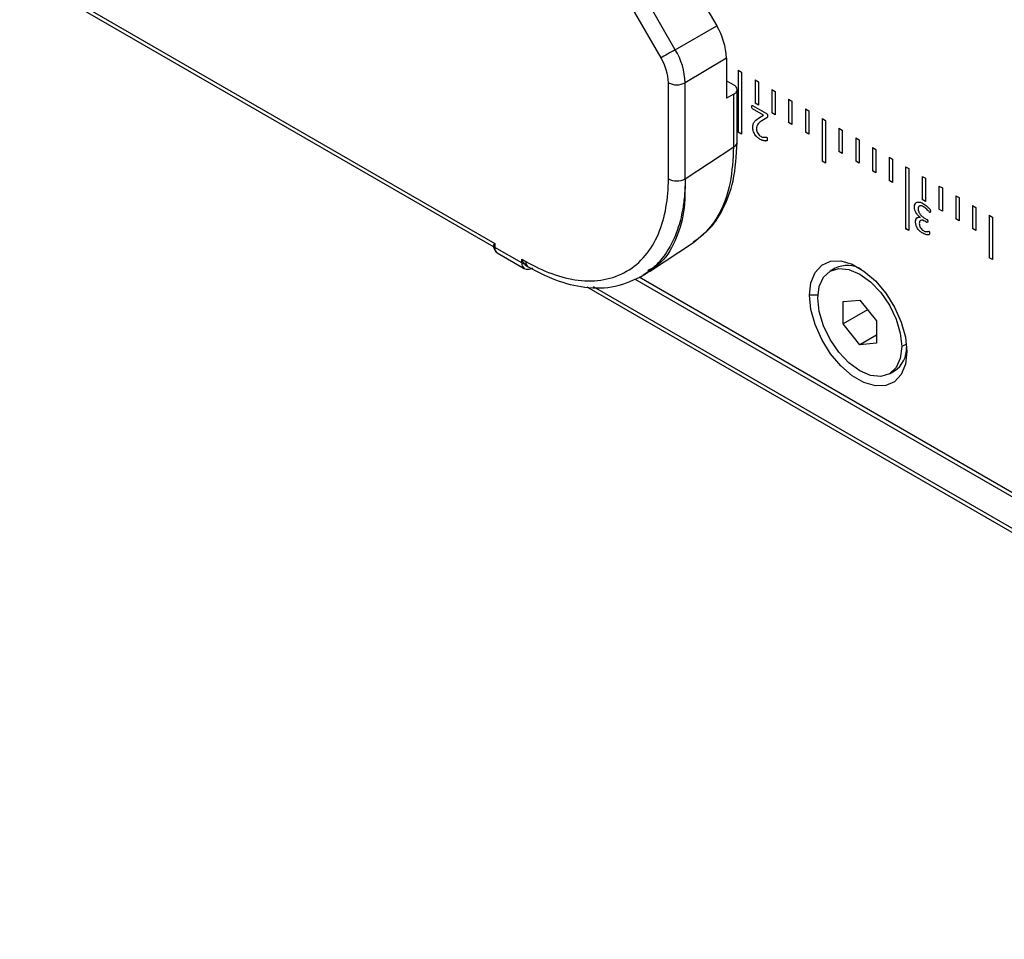
# Model space of a CAD drawing. Units: inches. Extents: x 0.3 to 16.7, y 0.1 to 10.9.
# Drawn here: x 9.9 to 10.7, y 6.9 to 7.6 of the extents above; entities that cross this region are included whole.
import ezdxf

# ---------------------------------------------------------------- set-up
doc = ezdxf.new("R2010")
doc.units = ezdxf.units.IN
doc.header["$MEASUREMENT"] = 0

msp = doc.modelspace()

# ---------------------------------------------------------------- linework, layer by layer
at = {"color": 7, "linetype": 'Continuous', "lineweight": 25}
for p, q in [((10.29061051, 7.86816734), (10.43766615, 7.6134595)), ((10.40329709, 7.59361874), (10.25624145, 7.84832658)), ((10.39141612, 7.58675908), (10.24436048, 7.84146692)), ((9.62133033, 7.79774402), (10.25353366, 7.43278081)), ((9.62584474, 7.79180857), (10.2525802, 7.43000189)), ((10.40329709, 7.59361874), (10.43766615, 7.6134595)), ((10.44564205, 7.58661952), (10.4114509, 7.56618009)), ((10.44564205, 7.58661952), (10.44564205, 7.55341159)), ((10.45554566, 7.57664537), (10.45832954, 7.57503827)), ((10.45554566, 7.57664537), (10.45554566, 7.52520973)), ((10.45554705, 7.57664457), (10.45554705, 7.52521053)), ((10.45832954, 7.57503827), (10.45832954, 7.52360262)), ((10.44564205, 7.5678788), (10.4517954, 7.56432655)), ((10.46946508, 7.56860986), (10.47224897, 7.56700275)), ((10.46946508, 7.56860986), (10.46946508, 7.54932149)), ((10.46946647, 7.56860905), (10.46946647, 7.54932229)), ((10.47224897, 7.56700275), (10.47224897, 7.54771439)), ((10.39753148, 7.48646606), (10.39753148, 7.56618009)), ((10.4114509, 7.48646606), (10.4114509, 7.56618009)), ((10.45467821, 7.51696303), (10.45467821, 7.56072304)), ((10.48338451, 7.56057434), (10.48616839, 7.55896724)), ((10.48338451, 7.56057434), (10.48338451, 7.54128598)), ((10.4833859, 7.56057354), (10.4833859, 7.54128678)), ((10.48616839, 7.55896724), (10.48616839, 7.53967887)), ((10.45191581, 7.55677561), (10.44564205, 7.55341159)), ((10.45191581, 7.513016), (10.45191581, 7.55677561)), ((10.49730393, 7.55253883), (10.50008782, 7.55093173)), ((10.49730393, 7.55253883), (10.49730393, 7.53325046)), ((10.49730532, 7.55253803), (10.49730532, 7.53325127)), ((10.50008782, 7.55093173), (10.50008782, 7.53164336)), ((10.46664691, 7.54629484), (10.46664552, 7.54629404)), ((10.46726441, 7.54737719), (10.47891777, 7.54064984)), ((10.46728499, 7.54453039), (10.4672836, 7.54452958)), ((10.47647099, 7.53922581), (10.4672836, 7.54452958)), ((10.47647238, 7.53922662), (10.46728499, 7.54453039)), ((10.46946647, 7.54932229), (10.46946508, 7.54932149)), ((10.47224897, 7.54771439), (10.46946508, 7.54932149)), ((10.47224897, 7.54771599), (10.46946647, 7.54932229)), ((10.51122336, 7.54450332), (10.51400724, 7.54289621)), ((10.51122336, 7.54450332), (10.51122336, 7.52521495)), ((10.51122475, 7.54450251), (10.51122475, 7.52521575)), ((10.51400724, 7.54289621), (10.51400724, 7.52360785)), ((10.47310788, 7.53723383), (10.47647099, 7.53922581)), ((10.47310927, 7.53723464), (10.47310788, 7.53723383)), ((10.47310927, 7.53723464), (10.47647238, 7.53922662)), ((10.47918643, 7.53694909), (10.47504611, 7.53446397)), ((10.47647238, 7.53922662), (10.47647099, 7.53922581)), ((10.4833859, 7.54128678), (10.48338451, 7.54128598)), ((10.48616839, 7.53967887), (10.48338451, 7.54128598)), ((10.48616839, 7.53968048), (10.4833859, 7.54128678)), ((10.52514278, 7.5364678), (10.52792667, 7.5348607)), ((10.52514278, 7.5364678), (10.52514278, 7.5011058)), ((10.52514417, 7.536467), (10.52514417, 7.5011066)), ((10.52792667, 7.5348607), (10.52792667, 7.4994987)), ((10.46756805, 7.52899878), (10.46756665, 7.52899798)), ((10.49730532, 7.53325127), (10.49730393, 7.53325046)), ((10.50008782, 7.53164336), (10.49730393, 7.53325046)), ((10.50008782, 7.53164497), (10.49730532, 7.53325127)), ((10.53906221, 7.52843229), (10.54184609, 7.52682519)), ((10.53906221, 7.52843229), (10.53906221, 7.50914393)), ((10.5390636, 7.52843149), (10.5390636, 7.50914473)), ((10.54184609, 7.52682519), (10.54184609, 7.50753682)), ((10.45554705, 7.52521053), (10.45554566, 7.52520973)), ((10.45832954, 7.52360262), (10.45554566, 7.52520973)), ((10.45832954, 7.52360423), (10.45554705, 7.52521053)), ((10.47372816, 7.51918232), (10.47372677, 7.51918152)), ((10.51122475, 7.52521575), (10.51122336, 7.52521495)), ((10.51400724, 7.52360785), (10.51122336, 7.52521495)), ((10.51400724, 7.52360946), (10.51122475, 7.52521575)), ((10.55298163, 7.52039678), (10.55576552, 7.51878968)), ((10.55298163, 7.52039678), (10.55298163, 7.50110841)), ((10.55298302, 7.52039597), (10.55298302, 7.50110922)), ((10.55576552, 7.51878968), (10.55576552, 7.49950131)), ((10.41145385, 7.48633569), (10.45191581, 7.513016)), ((10.56690106, 7.51236127), (10.56968494, 7.51075416)), ((10.56690106, 7.51236127), (10.56690106, 7.4930729)), ((10.56690245, 7.51236046), (10.56690245, 7.4930737)), ((10.56968494, 7.51075416), (10.56968494, 7.4914658)), ((10.52514417, 7.5011066), (10.52514278, 7.5011058)), ((10.52792667, 7.4994987), (10.52514278, 7.5011058)), ((10.52792667, 7.4995003), (10.52514417, 7.5011066)), ((10.5390636, 7.50914473), (10.53906221, 7.50914393)), ((10.54184609, 7.50753682), (10.53906221, 7.50914393)), ((10.54184609, 7.50753843), (10.5390636, 7.50914473)), ((10.55298302, 7.50110922), (10.55298163, 7.50110841)), ((10.55576552, 7.49950131), (10.55298163, 7.50110841)), ((10.55576552, 7.49950292), (10.55298302, 7.50110922)), ((10.58082048, 7.50432575), (10.58360436, 7.50271865)), ((10.58082048, 7.50432575), (10.58082048, 7.48503739)), ((10.58082187, 7.50432495), (10.58082187, 7.48503819)), ((10.58360436, 7.50271865), (10.58360436, 7.48343028)), ((10.56690245, 7.4930737), (10.56690106, 7.4930729)), ((10.56968494, 7.4914658), (10.56690106, 7.4930729)), ((10.56968494, 7.4914674), (10.56690245, 7.4930737)), ((10.59426647, 7.49656355), (10.59705036, 7.49495644)), ((10.59426647, 7.49656355), (10.59426647, 7.44512791)), ((10.59426786, 7.49656274), (10.59426786, 7.44512871)), ((10.59705036, 7.49495644), (10.59705036, 7.4435208)), ((10.58082187, 7.48503819), (10.58082048, 7.48503739)), ((10.58360436, 7.48343028), (10.58082048, 7.48503739)), ((10.58360436, 7.48343189), (10.58082187, 7.48503819)), ((10.6081859, 7.48852803), (10.61096978, 7.48692093)), ((10.6081859, 7.48852803), (10.6081859, 7.46923967)), ((10.60818729, 7.48852723), (10.60818729, 7.46924047)), ((10.61096978, 7.48692093), (10.61096978, 7.46763257)), ((10.62210532, 7.48049252), (10.62488921, 7.47888542)), ((10.62210532, 7.48049252), (10.62210532, 7.46120416)), ((10.62210671, 7.48049172), (10.62210671, 7.46120496)), ((10.62488921, 7.47888542), (10.62488921, 7.45959705)), ((10.60818729, 7.46924047), (10.6081859, 7.46923967)), ((10.61096978, 7.46763257), (10.6081859, 7.46923967)), ((10.61096978, 7.46763417), (10.60818729, 7.46924047)), ((10.63602475, 7.47245701), (10.63880863, 7.47084991)), ((10.63602475, 7.47245701), (10.63602475, 7.45316864)), ((10.63602614, 7.4724562), (10.63602614, 7.45316945)), ((10.63880863, 7.47084991), (10.63880863, 7.45156154)), ((10.60174721, 7.46291814), (10.60174582, 7.46291733)), ((10.60920267, 7.46331218), (10.60920128, 7.46331138)), ((10.62210671, 7.46120496), (10.62210532, 7.46120416)), ((10.62488921, 7.45959705), (10.62210532, 7.46120416)), ((10.62488921, 7.45959866), (10.62210671, 7.46120496)), ((10.64994417, 7.4644215), (10.65272806, 7.46281439)), ((10.64994417, 7.4644215), (10.64994417, 7.44513313)), ((10.64994556, 7.46442069), (10.64994556, 7.44513393)), ((10.65272806, 7.46281439), (10.65272806, 7.44352603)), ((10.60664076, 7.45441456), (10.60663936, 7.45441376)), ((10.60663936, 7.45437498), (10.60663936, 7.45441376)), ((10.60664076, 7.45437578), (10.60663936, 7.45437498)), ((10.60664076, 7.45437578), (10.60664076, 7.45441456)), ((10.61011762, 7.45391825), (10.61212781, 7.45275779)), ((10.61450881, 7.45847618), (10.61450742, 7.45847538)), ((10.63602614, 7.45316945), (10.63602475, 7.45316864)), ((10.63880863, 7.45156154), (10.63602475, 7.45316864)), ((10.63880863, 7.45156315), (10.63602614, 7.45316945)), ((10.6638636, 7.45638598), (10.66664748, 7.45477888)), ((10.6638636, 7.45638598), (10.6638636, 7.42102398)), ((10.66386499, 7.45638518), (10.66386499, 7.42102478)), ((10.66664748, 7.45477888), (10.66664748, 7.41941688)), ((10.59426786, 7.44512871), (10.59426647, 7.44512791)), ((10.59705036, 7.4435208), (10.59426647, 7.44512791)), ((10.59705036, 7.44352241), (10.59426786, 7.44512871)), ((10.60266835, 7.45073557), (10.60266695, 7.45073477)), ((10.61032051, 7.45132077), (10.61031912, 7.45131997)), ((10.6121518, 7.45026198), (10.61031912, 7.45131997)), ((10.61215319, 7.45026279), (10.61032051, 7.45132077)), ((10.61215319, 7.45026279), (10.6121518, 7.45026198)), ((10.64994556, 7.44513393), (10.64994417, 7.44513313)), ((10.65272806, 7.44352603), (10.64994417, 7.44513313)), ((10.65272806, 7.44352763), (10.64994556, 7.44513393)), ((10.41839949, 7.43378357), (10.4284854, 7.44238255)), ((10.60857419, 7.44133737), (10.60857279, 7.44133657)), ((10.25353366, 7.43278081), (10.25353366, 7.42956167)), ((10.27580474, 7.41670485), (10.25353366, 7.42956167)), ((10.38183339, 7.40967088), (10.41840988, 7.43378915)), ((10.25557251, 7.42505533), (10.27784359, 7.41219851)), ((10.27580474, 7.41992399), (10.27921637, 7.4179545)), ((10.27580474, 7.41670485), (10.27580474, 7.41992399)), ((10.66386499, 7.42102478), (10.6638636, 7.42102398)), ((10.66664748, 7.41941688), (10.6638636, 7.42102398)), ((10.66664748, 7.41941848), (10.66386499, 7.42102478)), ((10.27954794, 7.41443375), (10.28125522, 7.41344815)), ((10.53597308, 7.41236121), (10.53179726, 7.40995055)), ((10.36929456, 7.40360368), (11.26250614, 6.88796361)), ((10.37320391, 7.40513675), (11.26250614, 6.8917535)), ((10.37718017, 7.40669555), (10.38113646, 7.40921889)), ((10.32979425, 7.39675958), (11.26732656, 6.85553369)), ((11.26528771, 6.86004004), (10.33531203, 7.39690357)), ((10.52166762, 7.38982947), (10.51464328, 7.38982947)), ((10.54248213, 7.38464567), (10.55640156, 7.38589028)), ((10.54248213, 7.36608543), (10.54248213, 7.38464567)), ((10.55640156, 7.38589028), (10.57032098, 7.36857465)), ((10.56286368, 7.37785145), (10.54248213, 7.36608543)), ((10.55640156, 7.3487698), (10.54248213, 7.36608543)), ((10.57032098, 7.36857465), (10.57032098, 7.35001441)), ((10.57032098, 7.35680531), (10.55640156, 7.3487698)), ((10.57032098, 7.35001441), (10.55640156, 7.3487698)), ((10.59120012, 7.34724126), (10.59503609, 7.34945571)), ((10.58100585, 7.32470952), (10.58518168, 7.32712018))]:
    msp.add_line(p, q, dxfattribs=at)
at = {"color": 7, "linetype": 'Continuous', "lineweight": 25, "flags": 128}
for points in [[(10.40329709, 7.59361874), (10.40184476, 7.59278031), (10.40025912, 7.59186489), (10.3986011, 7.59090765), (10.39693443, 7.58994538), (10.39532315, 7.58901507), (10.39382918, 7.58815246), (10.39250994, 7.58739071), (10.39141612, 7.58675908)], [(10.51464328, 7.38982947), (10.51581625, 7.40030769), (10.519267, 7.40882266), (10.52479498, 7.41487953), (10.53207892, 7.41812629), (10.54069551, 7.41837427), (10.55014399, 7.41560904), (10.55987524, 7.40999131), (10.56932371, 7.40184756), (10.5779403, 7.39165108), (10.58522425, 7.37999445), (10.59075222, 7.36755511), (10.59420297, 7.355056), (10.59537594, 7.3432235)], [(10.52160299, 7.38741882), (10.52278873, 7.39713472), (10.52626512, 7.40481948), (10.53179526, 7.4099494), (10.53900227, 7.41217488), (10.54739502, 7.41134425), (10.55640156, 7.40751413), (10.56540809, 7.40094553), (10.57380084, 7.39208609), (10.58100785, 7.38153957), (10.58653799, 7.37002469), (10.59001439, 7.35832617), (10.59120012, 7.34724126)], [(10.59537594, 7.3432235), (10.59420297, 7.33274529), (10.59075222, 7.32423032), (10.58522425, 7.31817345), (10.5779403, 7.31492668), (10.56932371, 7.31467871), (10.55987524, 7.31744394), (10.55014399, 7.32306167), (10.54069551, 7.33120541), (10.53207892, 7.34140189), (10.52479498, 7.35305852), (10.519267, 7.36549786), (10.51581625, 7.37799698), (10.51464328, 7.38982947)], [(10.59120012, 7.34724126), (10.59001439, 7.33752536), (10.58653799, 7.3298406), (10.58100785, 7.32471068), (10.57380084, 7.3224852), (10.56540809, 7.32331582), (10.55640156, 7.32714594), (10.54739502, 7.33371454), (10.53900227, 7.34257398), (10.53179526, 7.35312051), (10.52626512, 7.36463539), (10.52278873, 7.3763339), (10.52160299, 7.38741882)]]:
    msp.add_lwpolyline(points, dxfattribs=at)
at = {"color": 7, "linetype": 'Continuous', "lineweight": 25}
for centre, radius, start, end in [((10.39011043, 7.58472253), 0.05556401, 1.95649864, 31.1437278), ((10.35468062, 7.56424078), 0.0568034, 1.95649864, 31.1437278), ((10.35495377, 7.56472561), 0.04260255, 1.95649864, 31.1437278), ((10.40449119, 7.57961229), 0.01512817, 242.60967224, 297.39032776), ((10.44982653, 7.5174184), 0.004873, 295.3879401, 354.63803471), ((10.40449119, 7.49989826), 0.01512817, 242.60967224, 297.39032776), ((10.2544876, 7.43150868), 0.00216814, 196.80173412, 243.89741445), ((10.2582156, 7.42896557), 0.00471974, 172.74417046, 235.94364915), ((10.28061682, 7.41617035), 0.00484168, 173.66182875, 235.41781439), ((10.2783924, 7.42148186), 0.00543284, 241.55599146, 266.82803246), ((10.2841457, 7.41746985), 0.0049531, 174.3847047, 234.24363875), ((10.54597142, 7.39089608), 0.02367949, 59.74315795, 114.97583859), ((10.57272965, 7.3459247), 0.02255356, 303.51185147, 1.75840006)]:
    msp.add_arc(centre, radius, start, end, dxfattribs=at)
for points, knots in [([(10.45191581, 7.55677561), (10.45271451, 7.55720388), (10.45342546, 7.55774858), (10.45441653, 7.55901965), (10.45468955, 7.55974459), (10.45466612, 7.56121372), (10.45436976, 7.56195316), (10.45333732, 7.5632758), (10.45260842, 7.5638572), (10.4517954, 7.56432655)], [0, 0, 0, 0, 0.25, 0.25, 0.5, 0.5, 0.75, 0.75, 1, 1, 1, 1]), ([(10.46664552, 7.54629404), (10.46665061, 7.54658861), (10.46666641, 7.54687898), (10.46677477, 7.54724573), (10.46682197, 7.54736378), (10.46700581, 7.54746725), (10.46713512, 7.54744001), (10.46726441, 7.54737719)], [0, 0, 0, 0, 0.5, 0.5, 0.75, 0.75, 1, 1, 1, 1]), ([(10.4672836, 7.54452958), (10.46703129, 7.54470287), (10.46682437, 7.54505027), (10.46665851, 7.54569939), (10.46665016, 7.54599992), (10.46664552, 7.54629404)], [0, 0, 0, 0, 0.5, 0.5, 1, 1, 1, 1]), ([(10.46664691, 7.54629484), (10.46666082, 7.54657789), (10.46668164, 7.54700163), (10.46682923, 7.54741346), (10.46696873, 7.54742836), (10.46699717, 7.54743139)], [0, 0, 0, 0, 0.615637574, 0.921626275, 1, 1, 1, 1]), ([(10.46728499, 7.54453039), (10.46703269, 7.54470367), (10.46682576, 7.54505108), (10.4666599, 7.54570019), (10.46665155, 7.54600072), (10.46664691, 7.54629484)], [0, 0, 0, 0, 0.5, 0.5, 1, 1, 1, 1]), ([(10.46756665, 7.52899798), (10.46759109, 7.53010855), (10.46766512, 7.53120246), (10.46829869, 7.53296446), (10.46877144, 7.53368536), (10.47040086, 7.53554474), (10.471742, 7.53641916), (10.47310788, 7.53723383)], [0, 0, 0, 0, 0.25, 0.25, 0.5, 0.5, 1, 1, 1, 1]), ([(10.46756805, 7.52899878), (10.46759248, 7.53010935), (10.46766651, 7.53120326), (10.46830008, 7.53296526), (10.46877284, 7.53368616), (10.47040225, 7.53554555), (10.47174339, 7.53641996), (10.47310927, 7.53723464)], [0, 0, 0, 0, 0.25, 0.25, 0.5, 0.5, 1, 1, 1, 1]), ([(10.47504611, 7.53446397), (10.47395806, 7.53379231), (10.47291019, 7.53303991), (10.4716494, 7.53147991), (10.47127363, 7.53089683), (10.47075832, 7.52948671), (10.47066576, 7.52863324), (10.47063712, 7.5277462)], [0, 0, 0, 0, 0.5, 0.5, 0.75, 0.75, 1, 1, 1, 1]), ([(10.47891777, 7.54064984), (10.47906864, 7.54055716), (10.47922179, 7.54045522), (10.47950065, 7.54015941), (10.47962015, 7.53996935), (10.47984701, 7.53938553), (10.47984306, 7.53901815), (10.4798485, 7.53866658)], [0, 0, 0, 0, 0.25, 0.25, 0.5, 0.5, 1, 1, 1, 1]), ([(10.4798485, 7.53866658), (10.4798472, 7.53828246), (10.47985445, 7.53788204), (10.47960685, 7.53730874), (10.47941028, 7.53710538), (10.47918643, 7.53694909)], [0, 0, 0, 0, 0.5, 0.5, 1, 1, 1, 1]), ([(10.47372677, 7.51918152), (10.47295554, 7.51964882), (10.4721794, 7.52016284), (10.47069635, 7.52151187), (10.4699881, 7.52231785), (10.46878676, 7.52413117), (10.46831948, 7.52514218), (10.46770386, 7.52713141), (10.4675851, 7.52809619), (10.46756665, 7.52899798)], [0, 0, 0, 0, 0.25, 0.25, 0.5, 0.5, 0.75, 0.75, 1, 1, 1, 1]), ([(10.47372816, 7.51918232), (10.47295693, 7.51964963), (10.47218079, 7.52016365), (10.47069774, 7.52151267), (10.46998949, 7.52231865), (10.46878815, 7.52413197), (10.46832087, 7.52514298), (10.46770525, 7.52713222), (10.46758649, 7.52809699), (10.46756805, 7.52899878)], [0, 0, 0, 0, 0.25, 0.25, 0.5, 0.5, 0.75, 0.75, 1, 1, 1, 1]), ([(10.47063712, 7.5277462), (10.47065993, 7.52719973), (10.47071303, 7.52663262), (10.47105408, 7.52544342), (10.47130925, 7.52483558), (10.47197707, 7.52371341), (10.47238934, 7.52320838), (10.47326104, 7.52235428), (10.47372609, 7.52203561), (10.47418734, 7.52175216)], [0, 0, 0, 0, 0.25, 0.25, 0.5, 0.5, 0.75, 0.75, 1, 1, 1, 1]), ([(10.47954145, 7.51932057), (10.47953934, 7.51897733), (10.47953636, 7.51862346), (10.47930091, 7.51812723), (10.47904311, 7.51806368), (10.47830686, 7.51790162), (10.47777156, 7.51789758), (10.47666, 7.51803982), (10.4760872, 7.51817168), (10.47492027, 7.51855611), (10.47432344, 7.51885489), (10.47372677, 7.51918152)], [0, 0, 0, 0, 0.125, 0.125, 0.25, 0.25, 0.5, 0.5, 0.75, 0.75, 1, 1, 1, 1]), ([(10.47882487, 7.51802565), (10.4788163, 7.51802055), (10.47839023, 7.51776677), (10.4766429, 7.5179858), (10.47489326, 7.51870404), (10.47372816, 7.51918232)], [0, 0, 0, 0, 0.006813341, 0.338624942, 1, 1, 1, 1]), ([(10.47418734, 7.52175216), (10.47462818, 7.52151003), (10.47507058, 7.52128827), (10.4759293, 7.52102473), (10.47634299, 7.52096969), (10.47714662, 7.52092595), (10.47753812, 7.52093616), (10.47810178, 7.52101011), (10.47828511, 7.52104561), (10.47864734, 7.52112718), (10.47883745, 7.52116301), (10.4790569, 7.52106842)], [0, 0, 0, 0, 0.25, 0.25, 0.5, 0.5, 0.75, 0.75, 0.875, 0.875, 1, 1, 1, 1]), ([(10.4790569, 7.52106842), (10.47918288, 7.52098986), (10.47929997, 7.52084554), (10.47943037, 7.52052612), (10.47946192, 7.52036503), (10.47953027, 7.51990241), (10.47953723, 7.51961), (10.47954145, 7.51932057)], [0, 0, 0, 0, 0.25, 0.25, 0.5, 0.5, 1, 1, 1, 1]), ([(10.41817036, 7.43412994), (10.42207869, 7.43690931), (10.43124747, 7.4434296), (10.44192477, 7.45994237), (10.45032811, 7.48306317), (10.45137423, 7.50279885), (10.45191581, 7.513016)], [0, 0, 0, 0, 0.1866436245, 0.4378590187, 0.7089796547, 1, 1, 1, 1]), ([(10.42950911, 7.44325534), (10.42994474, 7.44361978), (10.43536108, 7.44815093), (10.44340851, 7.46151527), (10.45280916, 7.48509484), (10.4540295, 7.50590155), (10.45467821, 7.516962)], [0, 0, 0, 0, 0.024536865, 0.305074546, 0.630590665, 1, 1, 1, 1]), ([(10.27921637, 7.4179545), (10.28618815, 7.41392977), (10.29342066, 7.41047121), (10.30807004, 7.40514905), (10.31548542, 7.40328906), (10.33004965, 7.40154864), (10.33719554, 7.40167148), (10.35072356, 7.40408904), (10.35710217, 7.40638509), (10.3686534, 7.41307394), (10.37382342, 7.41746525), (10.38266775, 7.42800262), (10.38634145, 7.43414497), (10.3921073, 7.44765774), (10.3942008, 7.45502394), (10.3969117, 7.47039875), (10.39753148, 7.47840425), (10.39753148, 7.48646606)], [0, 0, 0, 0, 0.125, 0.125, 0.25, 0.25, 0.375, 0.375, 0.5, 0.5, 0.625, 0.625, 0.75, 0.75, 0.875, 0.875, 1, 1, 1, 1]), ([(10.4114509, 7.48646606), (10.41135422, 7.48193443), (10.41117094, 7.47334434), (10.40967633, 7.46198989), (10.40766835, 7.45251202), (10.40535002, 7.44478429), (10.4006005, 7.43235029), (10.39335054, 7.42069948), (10.38376882, 7.41114095), (10.37880481, 7.40791478), (10.37668171, 7.40653495)], [0, 0, 0, 0, 0.124557939, 0.236110163, 0.334653939, 0.420186871, 0.492706903, 0.772972756, 0.902900885, 1, 1, 1, 1]), ([(10.41145385, 7.48633569), (10.41138965, 7.47697313), (10.41125709, 7.45764155), (10.40348886, 7.43375475), (10.39322273, 7.41705987), (10.38358529, 7.41187274), (10.38050716, 7.41021601)], [0, 0, 0, 0, 0.270733147, 0.559003369, 0.859148869, 1, 1, 1, 1]), ([(10.60174582, 7.46291733), (10.60175955, 7.46343476), (10.60178373, 7.46394738), (10.60195922, 7.46487769), (10.6020998, 7.46530006), (10.60266669, 7.46640773), (10.60326077, 7.46690278), (10.60471384, 7.46733047), (10.60556849, 7.46725643), (10.60733004, 7.46676856), (10.60824331, 7.46632543), (10.6091533, 7.46582103)], [0, 0, 0, 0, 0.125, 0.125, 0.25, 0.25, 0.5, 0.5, 0.75, 0.75, 1, 1, 1, 1]), ([(10.60663936, 7.45441376), (10.60600852, 7.45487221), (10.6053805, 7.45538852), (10.60421457, 7.45664938), (10.60367029, 7.45736485), (10.60274339, 7.45890623), (10.60237318, 7.45973594), (10.60186441, 7.46137613), (10.60176512, 7.46217168), (10.60174582, 7.46291733)], [0, 0, 0, 0, 0.25, 0.25, 0.5, 0.5, 0.75, 0.75, 1, 1, 1, 1]), ([(10.60174721, 7.46291814), (10.60177174, 7.46416772), (10.60180005, 7.46560937), (10.60264571, 7.46606492), (10.60275837, 7.46612561)], [0, 0, 0, 0, 0.866780183, 1, 1, 1, 1]), ([(10.60664076, 7.45441456), (10.60600991, 7.45487301), (10.6053819, 7.45538932), (10.60421596, 7.45665018), (10.60367168, 7.45736566), (10.60274479, 7.45890704), (10.60237458, 7.45973674), (10.6018658, 7.46137693), (10.60176651, 7.46217249), (10.60174721, 7.46291814)], [0, 0, 0, 0, 0.25, 0.25, 0.5, 0.5, 0.75, 0.75, 1, 1, 1, 1]), ([(10.60920128, 7.46331138), (10.60865775, 7.46360888), (10.60811165, 7.46387775), (10.60706091, 7.46416049), (10.60654973, 7.46420248), (10.605695, 7.46391894), (10.60534969, 7.46360826), (10.60491337, 7.46270935), (10.6048325, 7.46212345), (10.60481628, 7.4615049)], [0, 0, 0, 0, 0.25, 0.25, 0.5, 0.5, 0.75, 0.75, 1, 1, 1, 1]), ([(10.60481628, 7.4615049), (10.60483859, 7.46077809), (10.60495106, 7.45999117), (10.60556109, 7.45839556), (10.60601728, 7.457614), (10.60707713, 7.45626529), (10.60766855, 7.45568174), (10.60887903, 7.45468846), (10.60949936, 7.45429069), (10.61011762, 7.45391825)], [0, 0, 0, 0, 0.25, 0.25, 0.5, 0.5, 0.75, 0.75, 1, 1, 1, 1]), ([(10.60920267, 7.46331218), (10.60860229, 7.46360768), (10.60740508, 7.46419691), (10.60603689, 7.46427031), (10.60564884, 7.46372395), (10.60556623, 7.46360764)], [0, 0, 0, 0, 0.441909222, 0.881193218, 1, 1, 1, 1]), ([(10.6091533, 7.46582103), (10.61033929, 7.46511273), (10.61152439, 7.46425628), (10.61322944, 7.46268983), (10.61378233, 7.46211594), (10.61443473, 7.46133382), (10.61456131, 7.4611646), (10.61475418, 7.46079384), (10.61481288, 7.4605987), (10.61494801, 7.46003058), (10.61494904, 7.459682), (10.6149488, 7.45933968)], [0, 0, 0, 0, 0.5, 0.5, 0.75, 0.75, 0.8125, 0.8125, 0.875, 0.875, 1, 1, 1, 1]), ([(10.61450742, 7.45847538), (10.61427539, 7.45864072), (10.61407293, 7.45890969), (10.61366299, 7.45940104), (10.61345536, 7.45964159), (10.61282052, 7.46034226), (10.612386, 7.46078822), (10.61105715, 7.4620472), (10.61013186, 7.46276131), (10.60920128, 7.46331138)], [0, 0, 0, 0, 0.125, 0.125, 0.25, 0.25, 0.5, 0.5, 1, 1, 1, 1]), ([(10.61450881, 7.45847618), (10.61427678, 7.45864153), (10.61407432, 7.45891049), (10.61366438, 7.45940184), (10.61345675, 7.4596424), (10.61282191, 7.46034306), (10.61238739, 7.46078902), (10.61105854, 7.46204801), (10.61013326, 7.46276211), (10.60920267, 7.46331218)], [0, 0, 0, 0, 0.125, 0.125, 0.25, 0.25, 0.5, 0.5, 1, 1, 1, 1]), ([(10.60266695, 7.45073477), (10.60267854, 7.45209573), (10.60296625, 7.45332558), (10.60402754, 7.45435559), (10.60447882, 7.45455704), (10.60548893, 7.45468776), (10.60605876, 7.45457502), (10.60663936, 7.45437498)], [0, 0, 0, 0, 0.5, 0.5, 0.75, 0.75, 1, 1, 1, 1]), ([(10.60266835, 7.45073557), (10.60272183, 7.45146522), (10.60282865, 7.45292227), (10.60359378, 7.45418933), (10.60433389, 7.4543775), (10.60453781, 7.45442934)], [0, 0, 0, 0, 0.420865408, 0.840433782, 1, 1, 1, 1]), ([(10.61031912, 7.45131997), (10.60974386, 7.45163657), (10.60916654, 7.4519092), (10.60805902, 7.45218704), (10.60752732, 7.45220244), (10.60664308, 7.45186165), (10.6062932, 7.45151539), (10.60583121, 7.45056482), (10.60574855, 7.44994207), (10.60573742, 7.44928355)], [0, 0, 0, 0, 0.25, 0.25, 0.5, 0.5, 0.75, 0.75, 1, 1, 1, 1]), ([(10.61032051, 7.45132077), (10.60968497, 7.45162868), (10.60841746, 7.45224276), (10.6070112, 7.45225724), (10.60661946, 7.45168777), (10.6065449, 7.45157937)], [0, 0, 0, 0, 0.448807239, 0.895088262, 1, 1, 1, 1]), ([(10.61212781, 7.45275779), (10.61224902, 7.45267897), (10.61237082, 7.45257408), (10.61256758, 7.45229852), (10.612632, 7.45213495), (10.61277917, 7.45166737), (10.61279502, 7.45137226), (10.61279948, 7.45109029)], [0, 0, 0, 0, 0.25, 0.25, 0.5, 0.5, 1, 1, 1, 1]), ([(10.6149488, 7.45933968), (10.6149502, 7.45911158), (10.61494155, 7.45888759), (10.61487714, 7.45859346), (10.61483527, 7.45850896), (10.61470458, 7.45840997), (10.61460785, 7.45843544), (10.61450742, 7.45847538)], [0, 0, 0, 0, 0.5, 0.5, 0.75, 0.75, 1, 1, 1, 1]), ([(10.61468727, 7.45843865), (10.61467654, 7.45843508), (10.61462637, 7.4584184), (10.61456056, 7.45845075), (10.61450881, 7.45847618)], [0, 0, 0, 0, 0.2137894285, 1, 1, 1, 1]), ([(10.60857279, 7.44133657), (10.60782958, 7.44178074), (10.60708287, 7.44227755), (10.60564737, 7.44355171), (10.60495742, 7.4443158), (10.60379603, 7.44605761), (10.60333429, 7.44703277), (10.60278374, 7.44894601), (10.60268585, 7.44986582), (10.60266695, 7.45073477)], [0, 0, 0, 0, 0.25, 0.25, 0.5, 0.5, 0.75, 0.75, 1, 1, 1, 1]), ([(10.60857419, 7.44133737), (10.60783097, 7.44178154), (10.60708426, 7.44227835), (10.60564876, 7.44355251), (10.60495881, 7.4443166), (10.60379742, 7.44605841), (10.60333568, 7.44703357), (10.60278513, 7.44894681), (10.60268724, 7.44986662), (10.60266835, 7.45073557)], [0, 0, 0, 0, 0.25, 0.25, 0.5, 0.5, 0.75, 0.75, 1, 1, 1, 1]), ([(10.60573742, 7.44928355), (10.60575839, 7.44875239), (10.60580786, 7.4482024), (10.60611962, 7.44704789), (10.60635467, 7.44645148), (10.60701084, 7.44536373), (10.6074126, 7.44487353), (10.60826547, 7.44405287), (10.60871805, 7.44374073), (10.6091677, 7.4434751)], [0, 0, 0, 0, 0.25, 0.25, 0.5, 0.5, 0.75, 0.75, 1, 1, 1, 1]), ([(10.61279948, 7.45109029), (10.61279845, 7.45082405), (10.61278766, 7.45055555), (10.61264531, 7.45027383), (10.61257534, 7.45020116), (10.61238545, 7.45015809), (10.61226719, 7.45020345), (10.6121518, 7.45026198)], [0, 0, 0, 0, 0.5, 0.5, 0.75, 0.75, 1, 1, 1, 1]), ([(10.61260836, 7.45025335), (10.61260725, 7.45025185), (10.61257667, 7.45021028), (10.61248605, 7.45016949), (10.61232704, 7.45017506), (10.61221117, 7.45023353), (10.61215319, 7.45026279)], [0, 0, 0, 0, 0.012387763, 0.341471864, 0.670505929, 1, 1, 1, 1]), ([(10.61433471, 7.4413565), (10.61433147, 7.44101915), (10.61432368, 7.44067391), (10.61407697, 7.44019957), (10.61383697, 7.44011866), (10.61310744, 7.43996919), (10.612574, 7.43998048), (10.61147386, 7.44013858), (10.61090577, 7.44028266), (10.60974878, 7.4407087), (10.60916048, 7.44101509), (10.60857279, 7.44133657)], [0, 0, 0, 0, 0.125, 0.125, 0.25, 0.25, 0.5, 0.5, 0.75, 0.75, 1, 1, 1, 1]), ([(10.61360187, 7.4400737), (10.61359965, 7.44007234), (10.61318838, 7.43982208), (10.61144666, 7.44010101), (10.60972245, 7.44084314), (10.60857419, 7.44133737)], [0, 0, 0, 0, 0.001816455, 0.335249729, 1, 1, 1, 1]), ([(10.6091677, 7.4434751), (10.60959619, 7.44324049), (10.61002657, 7.44302889), (10.61085641, 7.44279655), (10.61125491, 7.44275589), (10.61203518, 7.44271486), (10.61241453, 7.44272816), (10.61296285, 7.4427988), (10.61314221, 7.44283063), (10.61349212, 7.44291468), (10.61367163, 7.44296248), (10.61388373, 7.44287998)], [0, 0, 0, 0, 0.25, 0.25, 0.5, 0.5, 0.75, 0.75, 0.875, 0.875, 1, 1, 1, 1]), ([(10.61388373, 7.44287998), (10.61399517, 7.44281152), (10.61411212, 7.44270654), (10.6142505, 7.44242719), (10.6142772, 7.44228057), (10.61433403, 7.44186972), (10.61433433, 7.44161243), (10.61433471, 7.4413565)], [0, 0, 0, 0, 0.25, 0.25, 0.5, 0.5, 1, 1, 1, 1]), ([(10.25238054, 7.43116877), (10.25247141, 7.43020371), (10.25264229, 7.4283891), (10.25387276, 7.42622049), (10.25509845, 7.42545761), (10.25560192, 7.42514425)], [0, 0, 0, 0, 0.400967805, 0.753941387, 1, 1, 1, 1]), ([(10.25241201, 7.43088196), (10.25244905, 7.43100886), (10.25252774, 7.43127841), (10.25276007, 7.43170815), (10.25308639, 7.43220383), (10.25336676, 7.4325655), (10.25353366, 7.43278081)], [0, 0, 0, 0, 0.236102017, 0.501521037, 0.703249518, 1, 1, 1, 1]), ([(10.27580474, 7.41992399), (10.27599137, 7.41950303), (10.27630419, 7.41879742), (10.2768728, 7.41778564), (10.27743619, 7.41689806), (10.27788158, 7.4163269), (10.27809179, 7.41605734)], [0, 0, 0, 0, 0.298291738, 0.499986447, 0.764020274, 1, 1, 1, 1]), ([(10.2779219, 7.41225214), (10.27806823, 7.41213887), (10.27885567, 7.41152939), (10.28072375, 7.41129584), (10.28303979, 7.41158321), (10.2844212, 7.41234137), (10.28510009, 7.41271396)], [0, 0, 0, 0, 0.072972815, 0.392673946, 0.701532005, 1, 1, 1, 1]), ([(10.27809179, 7.41605734), (10.27857319, 7.41546843), (10.27930196, 7.41457691), (10.2801027, 7.4142114), (10.2803745, 7.41408734)], [0, 0, 0, 0, 0.660568552, 1, 1, 1, 1]), ([(10.28125232, 7.41344983), (10.28877963, 7.40955759), (10.30461649, 7.40136862), (10.32924976, 7.39559844), (10.35485455, 7.39574671), (10.36953889, 7.40294853), (10.37717932, 7.40669572)], [0, 0, 0, 0, 0.2163152793, 0.4551101299, 0.7164876871, 1, 1, 1, 1])]:
    msp.add_open_spline(points, degree=3, knots=knots, dxfattribs=at)

doc.saveas('drawing.dxf')
